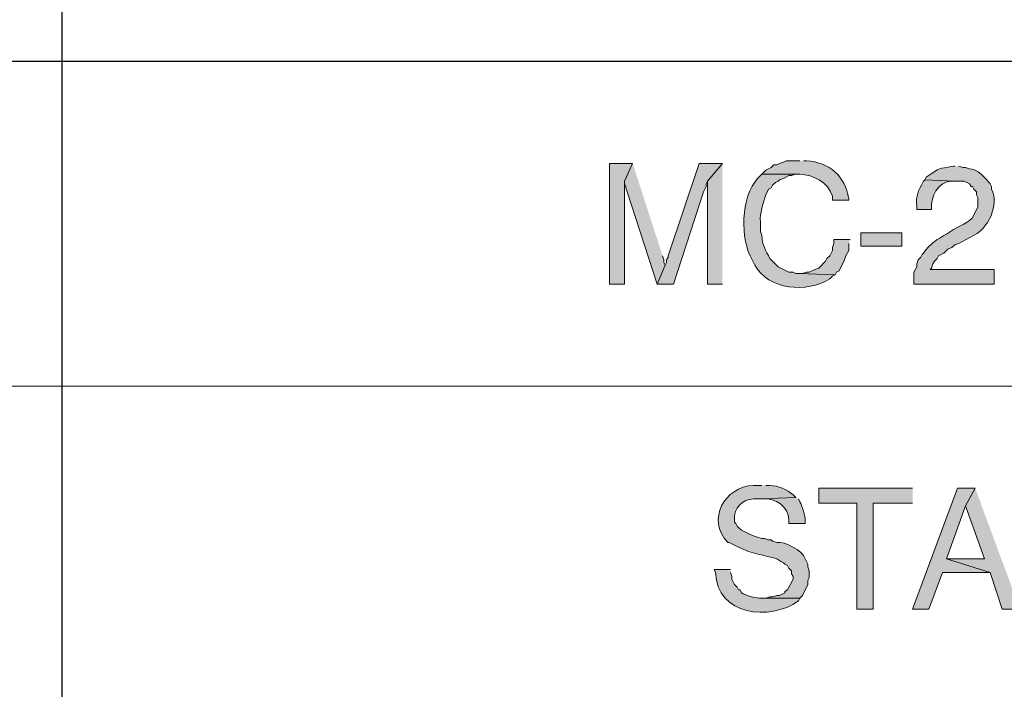
# Model space of a CAD drawing. Units: inches. Extents: x -61 to 673, y 119 to 673.
# Drawn here: x 535 to 578, y 149 to 178 of the extents above; entities that cross this region are included whole.
import ezdxf

# ---------------------------------------------------------------- set-up
doc = ezdxf.new("R2010")
doc.units = ezdxf.units.IN
doc.header["$MEASUREMENT"] = 0
doc.layers.add('Layer 1', color=7, linetype='Continuous')

msp = doc.modelspace()

# ---------------------------------------------------------------- hatches: boundary and pattern name
at = {"layer": 'Layer 1', "true_color": 0xffffff}
h = msp.add_hatch(color=7, dxfattribs=at)
edge = h.paths.add_edge_path()
edge.add_spline(control_points=[(569.07, 172.23), (569.07, 172.23), (568.471, 172.23), (568.471, 172.23), (568.471, 172.23), (568.35, 172.17), (568.35, 172.17), (568.35, 172.17), (568.17, 172.11), (568.17, 172.11), (568.17, 172.11), (568.049, 172.05), (568.049, 172.05), (568.049, 172.05), (567.93, 172.05), (567.93, 172.05), (567.93, 172.05), (567.811, 171.93), (567.811, 171.93), (567.811, 171.93), (567.57, 171.811), (567.57, 171.811), (567.57, 171.811), (567.391, 171.63), (567.391, 171.63), (567.391, 171.63), (569.07, 171.63), (569.07, 171.63), (569.672, 171.613), (570.316, 171.286), (570.51, 170.67), (570.51, 170.67), (570.51, 170.49), (570.51, 170.49), (570.51, 170.49), (571.23, 170.49), (571.23, 170.49), (571.23, 170.49), (571.23, 170.55), (571.23, 170.55), (571.059, 171.578), (570.391, 172.138), (569.369, 172.23), (569.369, 172.23), (569.25, 172.23), (569.25, 172.23)], knot_values=[0, 0, 0, 0, 1, 1, 1, 2, 2, 2, 3, 3, 3, 4, 4, 4, 5, 5, 5, 6, 6, 6, 7, 7, 7, 8, 8, 8, 9, 9, 9, 10, 10, 10, 11, 11, 11, 12, 12, 12, 13, 13, 13, 14, 14, 14, 15, 15, 15, 15], degree=3, periodic=0)
edge.add_line((569.25, 172.23), (569.07, 172.23))
for points in [[(561.689, 172.11), (560.67, 172.11), (560.67, 166.771), (561.33, 166.771), (561.33, 171.33)], [(561.689, 172.11), (561.33, 171.33), (561.33, 171.21), (561.391, 171.09), (561.391, 171.03), (561.449, 170.851), (562.77, 166.771), (563.129, 167.61), (563.07, 167.73), (563.07, 167.851), (563.01, 168.03)], [(565.65, 172.11), (564.629, 172.11), (563.25, 168.03), (563.25, 167.97), (563.189, 167.851), (563.189, 167.73), (563.129, 167.61), (562.77, 166.771), (563.49, 166.771), (564.811, 170.851), (564.93, 171.09), (564.93, 171.21), (564.99, 171.33)], [(565.65, 172.11), (564.99, 171.33), (564.99, 166.771), (565.65, 166.771)], [(571.289, 168.75), (570.57, 168.75), (570.57, 168.57), (570.51, 168.391), (570.51, 168.271), (570.391, 168.03), (570.27, 167.91), (570.209, 167.79), (569.91, 167.49), (569.73, 167.43), (569.49, 167.311), (569.369, 167.311), (569.189, 167.25), (569.01, 167.25), (570.629, 167.19), (570.689, 167.311), (570.811, 167.37), (571.049, 167.851), (571.109, 168.03), (571.23, 168.271), (571.23, 168.57)], [(574.049, 157.771), (569.91, 157.771), (569.91, 157.11), (571.59, 157.11), (571.59, 152.43), (572.311, 152.43), (572.311, 157.11), (574.049, 157.11)], [(576.811, 157.771), (576.029, 157.771), (574.049, 152.43), (574.77, 152.43), (575.369, 154.05), (577.471, 154.05), (575.549, 154.65), (576.391, 156.99)], [(576.811, 157.771), (576.391, 156.99), (577.23, 154.65), (575.549, 154.65), (577.471, 154.05), (578.01, 152.43), (578.789, 152.43)]]:
    msp.add_hatch(color=7, dxfattribs=at).paths.add_polyline_path(points)
h = msp.add_hatch(color=7, dxfattribs=at)
edge = h.paths.add_edge_path()
edge.add_spline(control_points=[(575.91, 171.99), (575.91, 171.99), (575.85, 171.99), (575.85, 171.99), (575.141, 171.847), (575.33, 171.974), (574.65, 171.51), (574.65, 171.51), (574.59, 171.391), (574.59, 171.391), (574.59, 171.391), (575.91, 171.33), (575.91, 171.33), (576.252, 171.316), (576.246, 171.386), (576.57, 171.21), (576.57, 171.21), (576.629, 171.09), (576.629, 171.09), (576.629, 171.09), (576.689, 171.09), (576.689, 171.09), (576.689, 171.09), (576.75, 170.97), (576.75, 170.97), (576.75, 170.97), (576.869, 170.851), (576.869, 170.851), (576.869, 170.851), (576.869, 170.73), (576.869, 170.73), (576.869, 170.73), (576.93, 170.61), (576.93, 170.61), (576.93, 170.61), (576.93, 170.19), (576.93, 170.19), (576.93, 170.19), (576.75, 169.83), (576.75, 169.83), (576.596, 169.453), (576.014, 169.331), (575.73, 169.11), (575.73, 169.11), (575.549, 168.99), (575.549, 168.99), (575.549, 168.99), (575.43, 168.93), (575.43, 168.93), (575.43, 168.93), (575.25, 168.811), (575.25, 168.811), (575.25, 168.811), (575.129, 168.75), (575.129, 168.75), (574.904, 168.566), (574.684, 168.383), (574.529, 168.15), (574.529, 168.15), (574.471, 168.09), (574.471, 168.09), (574.471, 168.09), (574.41, 167.97), (574.41, 167.97), (574.41, 167.97), (574.289, 167.851), (574.289, 167.851), (574.289, 167.851), (574.23, 167.67), (574.23, 167.67), (574.23, 167.67), (574.23, 167.55), (574.23, 167.55), (574.23, 167.55), (574.109, 167.311), (574.109, 167.311), (574.109, 167.311), (574.109, 166.771), (574.109, 166.771), (574.109, 166.771), (577.65, 166.771), (577.65, 166.771), (577.65, 166.771), (577.65, 167.43), (577.65, 167.43), (577.65, 167.43), (574.83, 167.43), (574.83, 167.43), (574.83, 167.43), (574.891, 167.49), (574.891, 167.49), (574.891, 167.49), (574.949, 167.67), (574.949, 167.67), (574.949, 167.67), (575.01, 167.79), (575.01, 167.79), (575.01, 167.79), (575.129, 167.91), (575.129, 167.91), (575.129, 167.91), (575.189, 168.03), (575.189, 168.03), (575.189, 168.03), (575.311, 168.09), (575.311, 168.09), (575.311, 168.09), (575.43, 168.15), (575.43, 168.15), (575.43, 168.15), (575.609, 168.33), (575.609, 168.33), (575.609, 168.33), (575.789, 168.391), (575.789, 168.391), (575.789, 168.391), (575.91, 168.51), (575.91, 168.51), (575.91, 168.51), (576.09, 168.57), (576.09, 168.57), (576.492, 168.827), (577.037, 168.975), (577.289, 169.41), (577.289, 169.41), (577.35, 169.47), (577.35, 169.47), (577.35, 169.47), (577.529, 169.83), (577.529, 169.83), (577.635, 170.193), (577.752, 170.616), (577.529, 170.97), (577.529, 170.97), (577.529, 171.09), (577.529, 171.09), (577.529, 171.09), (577.471, 171.21), (577.471, 171.21), (577.314, 171.426), (576.865, 171.911), (576.57, 171.87), (576.57, 171.87), (576.391, 171.93), (576.391, 171.93), (576.391, 171.93), (576.27, 171.93), (576.27, 171.93), (576.27, 171.93), (576.09, 171.99), (576.09, 171.99)], knot_values=[0, 0, 0, 0, 1, 1, 1, 2, 2, 2, 3, 3, 3, 4, 4, 4, 5, 5, 5, 6, 6, 6, 7, 7, 7, 8, 8, 8, 9, 9, 9, 10, 10, 10, 11, 11, 11, 12, 12, 12, 13, 13, 13, 14, 14, 14, 15, 15, 15, 16, 16, 16, 17, 17, 17, 18, 18, 18, 19, 19, 19, 20, 20, 20, 21, 21, 21, 22, 22, 22, 23, 23, 23, 24, 24, 24, 25, 25, 25, 26, 26, 26, 27, 27, 27, 28, 28, 28, 29, 29, 29, 30, 30, 30, 31, 31, 31, 32, 32, 32, 33, 33, 33, 34, 34, 34, 35, 35, 35, 36, 36, 36, 37, 37, 37, 38, 38, 38, 39, 39, 39, 40, 40, 40, 41, 41, 41, 42, 42, 42, 43, 43, 43, 44, 44, 44, 45, 45, 45, 46, 46, 46, 47, 47, 47, 48, 48, 48, 49, 49, 49, 50, 50, 50, 50], degree=3, periodic=0)
edge.add_line((576.09, 171.99), (575.91, 171.99))
h = msp.add_hatch(color=7, dxfattribs=at)
edge = h.paths.add_edge_path()
edge.add_spline(control_points=[(567.391, 171.63), (567.391, 171.63), (567.209, 171.45), (567.209, 171.45), (566.463, 170.657), (566.418, 168.735), (566.971, 167.851), (566.971, 167.851), (567.09, 167.61), (567.09, 167.61), (567.666, 166.519), (569.4, 166.376), (570.391, 167.01), (570.391, 167.01), (570.51, 167.13), (570.51, 167.13), (570.51, 167.13), (570.629, 167.19), (570.629, 167.19), (570.629, 167.19), (569.01, 167.25), (569.01, 167.25), (569.01, 167.25), (568.891, 167.25), (568.891, 167.25), (568.891, 167.25), (568.77, 167.311), (568.77, 167.311), (568.77, 167.311), (568.59, 167.311), (568.59, 167.311), (568.59, 167.311), (568.471, 167.37), (568.471, 167.37), (568.471, 167.37), (568.35, 167.43), (568.35, 167.43), (568.35, 167.43), (568.23, 167.49), (568.23, 167.49), (568.23, 167.49), (568.109, 167.55), (568.109, 167.55), (568.109, 167.55), (567.75, 167.91), (567.75, 167.91), (567.568, 168.288), (567.408, 168.489), (567.391, 168.93), (567.391, 168.93), (567.33, 169.11), (567.33, 169.11), (567.33, 169.11), (567.33, 169.53), (567.33, 169.53), (567.295, 169.897), (567.459, 170.375), (567.57, 170.73), (567.57, 170.73), (567.689, 170.97), (567.689, 170.97), (567.689, 170.97), (567.811, 171.03), (567.811, 171.03), (567.811, 171.03), (567.869, 171.15), (567.869, 171.15), (567.869, 171.15), (567.99, 171.271), (567.99, 171.271), (567.99, 171.271), (568.109, 171.33), (568.109, 171.33), (568.109, 171.33), (568.17, 171.391), (568.17, 171.391), (568.17, 171.391), (568.35, 171.45), (568.35, 171.45), (568.35, 171.45), (568.59, 171.57), (568.59, 171.57), (568.59, 171.57), (568.709, 171.57), (568.709, 171.57), (568.709, 171.57), (568.891, 171.63), (568.891, 171.63), (568.891, 171.63), (569.07, 171.63), (569.07, 171.63)], knot_values=[0, 0, 0, 0, 1, 1, 1, 2, 2, 2, 3, 3, 3, 4, 4, 4, 5, 5, 5, 6, 6, 6, 7, 7, 7, 8, 8, 8, 9, 9, 9, 10, 10, 10, 11, 11, 11, 12, 12, 12, 13, 13, 13, 14, 14, 14, 15, 15, 15, 16, 16, 16, 17, 17, 17, 18, 18, 18, 19, 19, 19, 20, 20, 20, 21, 21, 21, 22, 22, 22, 23, 23, 23, 24, 24, 24, 25, 25, 25, 26, 26, 26, 27, 27, 27, 28, 28, 28, 29, 29, 29, 30, 30, 30, 30], degree=3, periodic=0)
edge.add_line((569.07, 171.63), (567.391, 171.63))
h = msp.add_hatch(color=7, dxfattribs=at)
edge = h.paths.add_edge_path()
edge.add_spline(control_points=[(574.59, 171.391), (574.59, 171.391), (574.529, 171.33), (574.529, 171.33), (574.277, 170.806), (574.201, 170.778), (574.23, 170.19), (574.23, 170.19), (574.23, 170.07), (574.23, 170.07), (574.23, 170.07), (574.891, 170.07), (574.891, 170.07), (574.891, 170.07), (574.891, 170.13), (574.891, 170.13), (574.842, 170.644), (575.17, 171.285), (575.73, 171.33), (575.73, 171.33), (575.91, 171.33), (575.91, 171.33)], knot_values=[0, 0, 0, 0, 1, 1, 1, 2, 2, 2, 3, 3, 3, 4, 4, 4, 5, 5, 5, 6, 6, 6, 7, 7, 7, 7], degree=3, periodic=0)
edge.add_line((575.91, 171.33), (574.59, 171.391))
h = msp.add_hatch(color=7, dxfattribs=at)
h.dxf.hatch_style = 2
h.paths.add_polyline_path([(573.57, 168.45), (573.57, 169.05), (571.77, 169.05), (571.77, 168.45)])
h = msp.add_hatch(color=7, dxfattribs=at)
edge = h.paths.add_edge_path()
edge.add_spline(control_points=[(567.391, 157.891), (567.391, 157.891), (567.029, 157.891), (567.029, 157.891), (565.729, 157.835), (564.936, 156.364), (565.891, 155.37), (565.891, 155.37), (565.949, 155.37), (565.949, 155.37), (565.949, 155.37), (566.189, 155.25), (566.189, 155.25), (566.748, 154.942), (567.275, 154.837), (567.869, 154.71), (567.869, 154.71), (568.049, 154.65), (568.049, 154.65), (568.049, 154.65), (568.23, 154.53), (568.23, 154.53), (568.23, 154.53), (568.35, 154.47), (568.35, 154.47), (568.35, 154.47), (568.41, 154.41), (568.41, 154.41), (568.41, 154.41), (568.529, 154.351), (568.529, 154.351), (568.529, 154.351), (568.59, 154.23), (568.59, 154.23), (568.59, 154.23), (568.709, 154.11), (568.709, 154.11), (568.709, 154.11), (568.709, 153.99), (568.709, 153.99), (568.709, 153.99), (568.77, 153.87), (568.77, 153.87), (568.77, 153.87), (568.77, 153.75), (568.77, 153.75), (568.77, 153.75), (568.529, 153.271), (568.529, 153.271), (568.529, 153.271), (568.41, 153.21), (568.41, 153.21), (568.41, 153.21), (568.41, 153.15), (568.41, 153.15), (568.41, 153.15), (568.17, 153.03), (568.17, 153.03), (568.17, 153.03), (568.049, 153.03), (568.049, 153.03), (568.049, 153.03), (567.869, 152.97), (567.869, 152.97), (567.869, 152.97), (567.75, 152.97), (567.75, 152.97), (567.75, 152.97), (567.57, 152.91), (567.57, 152.91), (567.57, 152.91), (567.391, 152.91), (567.391, 152.91), (567.391, 152.91), (569.07, 152.91), (569.07, 152.91), (569.07, 152.91), (569.189, 153.03), (569.189, 153.03), (569.189, 153.03), (569.43, 153.51), (569.43, 153.51), (569.43, 153.51), (569.43, 153.69), (569.43, 153.69), (569.43, 153.69), (569.49, 153.811), (569.49, 153.811), (569.49, 153.811), (569.49, 154.11), (569.49, 154.11), (569.49, 154.11), (569.43, 154.29), (569.43, 154.29), (569.43, 154.29), (569.43, 154.41), (569.43, 154.41), (569.43, 154.41), (569.311, 154.65), (569.311, 154.65), (569.189, 155.012), (568.395, 155.428), (568.049, 155.37), (568.049, 155.37), (567.869, 155.43), (567.869, 155.43), (567.869, 155.43), (567.811, 155.49), (567.811, 155.49), (567.811, 155.49), (567.689, 155.49), (567.689, 155.49), (567.689, 155.49), (567.51, 155.55), (567.51, 155.55), (567.51, 155.55), (567.391, 155.55), (567.391, 155.55), (567.391, 155.55), (567.209, 155.61), (567.209, 155.61), (567.209, 155.61), (567.029, 155.67), (567.029, 155.67), (567.029, 155.67), (566.85, 155.73), (566.85, 155.73), (566.85, 155.73), (566.73, 155.79), (566.73, 155.79), (566.73, 155.79), (566.609, 155.851), (566.609, 155.851), (566.609, 155.851), (566.49, 155.91), (566.49, 155.91), (566.49, 155.91), (566.369, 156.03), (566.369, 156.03), (566.369, 156.03), (566.311, 156.09), (566.311, 156.09), (566.311, 156.09), (566.25, 156.21), (566.25, 156.21), (566.25, 156.21), (566.189, 156.271), (566.189, 156.271), (566.189, 156.271), (566.189, 156.391), (566.189, 156.391), (566.137, 156.861), (566.557, 157.303), (567.029, 157.29), (567.029, 157.29), (567.33, 157.29), (567.33, 157.29), (567.33, 157.29), (568.891, 157.351), (568.891, 157.351), (568.891, 157.351), (568.77, 157.47), (568.77, 157.47), (568.504, 157.731), (568.111, 157.868), (567.75, 157.891), (567.75, 157.891), (567.57, 157.891), (567.57, 157.891)], knot_values=[0, 0, 0, 0, 1, 1, 1, 2, 2, 2, 3, 3, 3, 4, 4, 4, 5, 5, 5, 6, 6, 6, 7, 7, 7, 8, 8, 8, 9, 9, 9, 10, 10, 10, 11, 11, 11, 12, 12, 12, 13, 13, 13, 14, 14, 14, 15, 15, 15, 16, 16, 16, 17, 17, 17, 18, 18, 18, 19, 19, 19, 20, 20, 20, 21, 21, 21, 22, 22, 22, 23, 23, 23, 24, 24, 24, 25, 25, 25, 26, 26, 26, 27, 27, 27, 28, 28, 28, 29, 29, 29, 30, 30, 30, 31, 31, 31, 32, 32, 32, 33, 33, 33, 34, 34, 34, 35, 35, 35, 36, 36, 36, 37, 37, 37, 38, 38, 38, 39, 39, 39, 40, 40, 40, 41, 41, 41, 42, 42, 42, 43, 43, 43, 44, 44, 44, 45, 45, 45, 46, 46, 46, 47, 47, 47, 48, 48, 48, 49, 49, 49, 50, 50, 50, 51, 51, 51, 52, 52, 52, 53, 53, 53, 54, 54, 54, 55, 55, 55, 56, 56, 56, 56], degree=3, periodic=0)
edge.add_line((567.57, 157.891), (567.391, 157.891))
h = msp.add_hatch(color=7, dxfattribs=at)
edge = h.paths.add_edge_path()
edge.add_spline(control_points=[(568.891, 157.351), (568.891, 157.351), (567.33, 157.29), (567.33, 157.29), (567.33, 157.29), (567.449, 157.29), (567.449, 157.29), (567.969, 157.371), (568.58, 156.923), (568.59, 156.391), (568.59, 156.391), (568.59, 156.21), (568.59, 156.21), (568.59, 156.21), (569.311, 156.21), (569.311, 156.21), (569.311, 156.21), (569.311, 156.33), (569.311, 156.33), (569.324, 156.51), (569.166, 157.009), (569.07, 157.17), (569.07, 157.17), (569.01, 157.29), (569.01, 157.29)], knot_values=[0, 0, 0, 0, 1, 1, 1, 2, 2, 2, 3, 3, 3, 4, 4, 4, 5, 5, 5, 6, 6, 6, 7, 7, 7, 8, 8, 8, 8], degree=3, periodic=0)
edge.add_line((569.01, 157.29), (568.891, 157.351))
h = msp.add_hatch(color=7, dxfattribs=at)
edge = h.paths.add_edge_path()
edge.add_spline(control_points=[(566.01, 154.17), (566.01, 154.17), (565.289, 154.17), (565.289, 154.17), (565.289, 154.17), (565.35, 154.05), (565.35, 154.05), (565.395, 152.15), (567.754, 151.879), (569.01, 152.79), (569.01, 152.79), (569.07, 152.91), (569.07, 152.91), (569.07, 152.91), (567.391, 152.91), (567.391, 152.91), (567.164, 152.887), (566.688, 153.021), (566.49, 153.15), (566.49, 153.15), (566.43, 153.271), (566.43, 153.271), (566.43, 153.271), (566.369, 153.271), (566.369, 153.271), (566.369, 153.271), (566.311, 153.391), (566.311, 153.391), (566.311, 153.391), (566.189, 153.51), (566.189, 153.51), (566.189, 153.51), (566.07, 153.75), (566.07, 153.75), (566.07, 153.75), (566.07, 153.87), (566.07, 153.87), (566.07, 153.87), (566.01, 154.05), (566.01, 154.05)], knot_values=[0, 0, 0, 0, 1, 1, 1, 2, 2, 2, 3, 3, 3, 4, 4, 4, 5, 5, 5, 6, 6, 6, 7, 7, 7, 8, 8, 8, 9, 9, 9, 10, 10, 10, 11, 11, 11, 12, 12, 12, 13, 13, 13, 13], degree=3, periodic=0)
edge.add_line((566.01, 154.05), (566.01, 154.17))

# ---------------------------------------------------------------- linework, layer by layer
at = {"layer": 'Layer 1', "color": 7, "lineweight": 30, "true_color": 0xffffff}
for points in [[(536.49, 237.45), (536.49, 133.65)], [(673.35, 176.61), (464.85, 176.61)]]:
    msp.add_lwpolyline(points, dxfattribs=at)
at = {"layer": 'Layer 1', "lineweight": 0}
for points in [[(561.689, 172.11), (560.67, 172.11), (560.67, 166.771), (561.33, 166.771), (561.33, 171.33)], [(561.689, 172.11), (561.33, 171.33), (561.33, 171.21), (561.391, 171.09), (561.391, 171.03), (561.449, 170.851), (562.77, 166.771), (563.129, 167.61), (563.07, 167.73), (563.07, 167.851), (563.01, 168.03)], [(565.65, 172.11), (564.629, 172.11), (563.25, 168.03), (563.25, 167.97), (563.189, 167.851), (563.189, 167.73), (563.129, 167.61), (562.77, 166.771), (563.49, 166.771), (564.811, 170.851), (564.93, 171.09), (564.93, 171.21), (564.99, 171.33)], [(565.65, 172.11), (564.99, 171.33), (564.99, 166.771), (565.65, 166.771)], [(571.289, 168.75), (570.57, 168.75), (570.57, 168.57), (570.51, 168.391), (570.51, 168.271), (570.391, 168.03), (570.27, 167.91), (570.209, 167.79), (569.91, 167.49), (569.73, 167.43), (569.49, 167.311), (569.369, 167.311), (569.189, 167.25), (569.01, 167.25), (570.629, 167.19), (570.689, 167.311), (570.811, 167.37), (571.049, 167.851), (571.109, 168.03), (571.23, 168.271), (571.23, 168.57)], [(573.57, 168.45), (573.57, 169.05), (571.77, 169.05), (571.77, 168.45), (573.57, 168.45)], [(574.049, 157.771), (569.91, 157.771), (569.91, 157.11), (571.59, 157.11), (571.59, 152.43), (572.311, 152.43), (572.311, 157.11), (574.049, 157.11)], [(576.811, 157.771), (576.029, 157.771), (574.049, 152.43), (574.77, 152.43), (575.369, 154.05), (577.471, 154.05), (575.549, 154.65), (576.391, 156.99)], [(576.811, 157.771), (576.391, 156.99), (577.23, 154.65), (575.549, 154.65), (577.471, 154.05), (578.01, 152.43), (578.789, 152.43)]]:
    msp.add_lwpolyline(points, dxfattribs=at)
at = {"layer": 'Layer 1', "color": 7, "lineweight": 9, "true_color": 0xffffff}
msp.add_lwpolyline([(673.35, 162.271), (464.85, 162.271)], dxfattribs=at)
at = {"layer": 'Layer 1', "lineweight": 0}
for points, knots in [([(569.07, 172.23), (569.07, 172.23), (568.471, 172.23), (568.471, 172.23), (568.471, 172.23), (568.35, 172.17), (568.35, 172.17), (568.35, 172.17), (568.17, 172.11), (568.17, 172.11), (568.17, 172.11), (568.049, 172.05), (568.049, 172.05), (568.049, 172.05), (567.93, 172.05), (567.93, 172.05), (567.93, 172.05), (567.811, 171.93), (567.811, 171.93), (567.811, 171.93), (567.57, 171.811), (567.57, 171.811), (567.57, 171.811), (567.391, 171.63), (567.391, 171.63), (567.391, 171.63), (569.07, 171.63), (569.07, 171.63), (569.672, 171.613), (570.316, 171.286), (570.51, 170.67), (570.51, 170.67), (570.51, 170.49), (570.51, 170.49), (570.51, 170.49), (571.23, 170.49), (571.23, 170.49), (571.23, 170.49), (571.23, 170.55), (571.23, 170.55), (571.059, 171.578), (570.391, 172.138), (569.369, 172.23), (569.369, 172.23), (569.25, 172.23), (569.25, 172.23)], [0, 0, 0, 0, 1, 1, 1, 2, 2, 2, 3, 3, 3, 4, 4, 4, 5, 5, 5, 6, 6, 6, 7, 7, 7, 8, 8, 8, 9, 9, 9, 10, 10, 10, 11, 11, 11, 12, 12, 12, 13, 13, 13, 14, 14, 14, 15, 15, 15, 15]), ([(575.91, 171.99), (575.91, 171.99), (575.85, 171.99), (575.85, 171.99), (575.141, 171.847), (575.33, 171.974), (574.65, 171.51), (574.65, 171.51), (574.59, 171.391), (574.59, 171.391), (574.59, 171.391), (575.91, 171.33), (575.91, 171.33), (576.252, 171.316), (576.246, 171.386), (576.57, 171.21), (576.57, 171.21), (576.629, 171.09), (576.629, 171.09), (576.629, 171.09), (576.689, 171.09), (576.689, 171.09), (576.689, 171.09), (576.75, 170.97), (576.75, 170.97), (576.75, 170.97), (576.869, 170.851), (576.869, 170.851), (576.869, 170.851), (576.869, 170.73), (576.869, 170.73), (576.869, 170.73), (576.93, 170.61), (576.93, 170.61), (576.93, 170.61), (576.93, 170.19), (576.93, 170.19), (576.93, 170.19), (576.75, 169.83), (576.75, 169.83), (576.596, 169.453), (576.014, 169.331), (575.73, 169.11), (575.73, 169.11), (575.549, 168.99), (575.549, 168.99), (575.549, 168.99), (575.43, 168.93), (575.43, 168.93), (575.43, 168.93), (575.25, 168.811), (575.25, 168.811), (575.25, 168.811), (575.129, 168.75), (575.129, 168.75), (574.904, 168.566), (574.684, 168.383), (574.529, 168.15), (574.529, 168.15), (574.471, 168.09), (574.471, 168.09), (574.471, 168.09), (574.41, 167.97), (574.41, 167.97), (574.41, 167.97), (574.289, 167.851), (574.289, 167.851), (574.289, 167.851), (574.23, 167.67), (574.23, 167.67), (574.23, 167.67), (574.23, 167.55), (574.23, 167.55), (574.23, 167.55), (574.109, 167.311), (574.109, 167.311), (574.109, 167.311), (574.109, 166.771), (574.109, 166.771), (574.109, 166.771), (577.65, 166.771), (577.65, 166.771), (577.65, 166.771), (577.65, 167.43), (577.65, 167.43), (577.65, 167.43), (574.83, 167.43), (574.83, 167.43), (574.83, 167.43), (574.891, 167.49), (574.891, 167.49), (574.891, 167.49), (574.949, 167.67), (574.949, 167.67), (574.949, 167.67), (575.01, 167.79), (575.01, 167.79), (575.01, 167.79), (575.129, 167.91), (575.129, 167.91), (575.129, 167.91), (575.189, 168.03), (575.189, 168.03), (575.189, 168.03), (575.311, 168.09), (575.311, 168.09), (575.311, 168.09), (575.43, 168.15), (575.43, 168.15), (575.43, 168.15), (575.609, 168.33), (575.609, 168.33), (575.609, 168.33), (575.789, 168.391), (575.789, 168.391), (575.789, 168.391), (575.91, 168.51), (575.91, 168.51), (575.91, 168.51), (576.09, 168.57), (576.09, 168.57), (576.492, 168.827), (577.037, 168.975), (577.289, 169.41), (577.289, 169.41), (577.35, 169.47), (577.35, 169.47), (577.35, 169.47), (577.529, 169.83), (577.529, 169.83), (577.635, 170.193), (577.752, 170.616), (577.529, 170.97), (577.529, 170.97), (577.529, 171.09), (577.529, 171.09), (577.529, 171.09), (577.471, 171.21), (577.471, 171.21), (577.314, 171.426), (576.865, 171.911), (576.57, 171.87), (576.57, 171.87), (576.391, 171.93), (576.391, 171.93), (576.391, 171.93), (576.27, 171.93), (576.27, 171.93), (576.27, 171.93), (576.09, 171.99), (576.09, 171.99)], [0, 0, 0, 0, 1, 1, 1, 2, 2, 2, 3, 3, 3, 4, 4, 4, 5, 5, 5, 6, 6, 6, 7, 7, 7, 8, 8, 8, 9, 9, 9, 10, 10, 10, 11, 11, 11, 12, 12, 12, 13, 13, 13, 14, 14, 14, 15, 15, 15, 16, 16, 16, 17, 17, 17, 18, 18, 18, 19, 19, 19, 20, 20, 20, 21, 21, 21, 22, 22, 22, 23, 23, 23, 24, 24, 24, 25, 25, 25, 26, 26, 26, 27, 27, 27, 28, 28, 28, 29, 29, 29, 30, 30, 30, 31, 31, 31, 32, 32, 32, 33, 33, 33, 34, 34, 34, 35, 35, 35, 36, 36, 36, 37, 37, 37, 38, 38, 38, 39, 39, 39, 40, 40, 40, 41, 41, 41, 42, 42, 42, 43, 43, 43, 44, 44, 44, 45, 45, 45, 46, 46, 46, 47, 47, 47, 48, 48, 48, 49, 49, 49, 50, 50, 50, 50]), ([(567.391, 171.63), (567.391, 171.63), (567.209, 171.45), (567.209, 171.45), (566.463, 170.657), (566.418, 168.735), (566.971, 167.851), (566.971, 167.851), (567.09, 167.61), (567.09, 167.61), (567.666, 166.519), (569.4, 166.376), (570.391, 167.01), (570.391, 167.01), (570.51, 167.13), (570.51, 167.13), (570.51, 167.13), (570.629, 167.19), (570.629, 167.19), (570.629, 167.19), (569.01, 167.25), (569.01, 167.25), (569.01, 167.25), (568.891, 167.25), (568.891, 167.25), (568.891, 167.25), (568.77, 167.311), (568.77, 167.311), (568.77, 167.311), (568.59, 167.311), (568.59, 167.311), (568.59, 167.311), (568.471, 167.37), (568.471, 167.37), (568.471, 167.37), (568.35, 167.43), (568.35, 167.43), (568.35, 167.43), (568.23, 167.49), (568.23, 167.49), (568.23, 167.49), (568.109, 167.55), (568.109, 167.55), (568.109, 167.55), (567.75, 167.91), (567.75, 167.91), (567.568, 168.288), (567.408, 168.489), (567.391, 168.93), (567.391, 168.93), (567.33, 169.11), (567.33, 169.11), (567.33, 169.11), (567.33, 169.53), (567.33, 169.53), (567.295, 169.897), (567.459, 170.375), (567.57, 170.73), (567.57, 170.73), (567.689, 170.97), (567.689, 170.97), (567.689, 170.97), (567.811, 171.03), (567.811, 171.03), (567.811, 171.03), (567.869, 171.15), (567.869, 171.15), (567.869, 171.15), (567.99, 171.271), (567.99, 171.271), (567.99, 171.271), (568.109, 171.33), (568.109, 171.33), (568.109, 171.33), (568.17, 171.391), (568.17, 171.391), (568.17, 171.391), (568.35, 171.45), (568.35, 171.45), (568.35, 171.45), (568.59, 171.57), (568.59, 171.57), (568.59, 171.57), (568.709, 171.57), (568.709, 171.57), (568.709, 171.57), (568.891, 171.63), (568.891, 171.63), (568.891, 171.63), (569.07, 171.63), (569.07, 171.63)], [0, 0, 0, 0, 1, 1, 1, 2, 2, 2, 3, 3, 3, 4, 4, 4, 5, 5, 5, 6, 6, 6, 7, 7, 7, 8, 8, 8, 9, 9, 9, 10, 10, 10, 11, 11, 11, 12, 12, 12, 13, 13, 13, 14, 14, 14, 15, 15, 15, 16, 16, 16, 17, 17, 17, 18, 18, 18, 19, 19, 19, 20, 20, 20, 21, 21, 21, 22, 22, 22, 23, 23, 23, 24, 24, 24, 25, 25, 25, 26, 26, 26, 27, 27, 27, 28, 28, 28, 29, 29, 29, 30, 30, 30, 30]), ([(574.59, 171.391), (574.59, 171.391), (574.529, 171.33), (574.529, 171.33), (574.277, 170.806), (574.201, 170.778), (574.23, 170.19), (574.23, 170.19), (574.23, 170.07), (574.23, 170.07), (574.23, 170.07), (574.891, 170.07), (574.891, 170.07), (574.891, 170.07), (574.891, 170.13), (574.891, 170.13), (574.842, 170.644), (575.17, 171.285), (575.73, 171.33), (575.73, 171.33), (575.91, 171.33), (575.91, 171.33)], [0, 0, 0, 0, 1, 1, 1, 2, 2, 2, 3, 3, 3, 4, 4, 4, 5, 5, 5, 6, 6, 6, 7, 7, 7, 7]), ([(567.391, 157.891), (567.391, 157.891), (567.029, 157.891), (567.029, 157.891), (565.729, 157.835), (564.936, 156.364), (565.891, 155.37), (565.891, 155.37), (565.949, 155.37), (565.949, 155.37), (565.949, 155.37), (566.189, 155.25), (566.189, 155.25), (566.748, 154.942), (567.275, 154.837), (567.869, 154.71), (567.869, 154.71), (568.049, 154.65), (568.049, 154.65), (568.049, 154.65), (568.23, 154.53), (568.23, 154.53), (568.23, 154.53), (568.35, 154.47), (568.35, 154.47), (568.35, 154.47), (568.41, 154.41), (568.41, 154.41), (568.41, 154.41), (568.529, 154.351), (568.529, 154.351), (568.529, 154.351), (568.59, 154.23), (568.59, 154.23), (568.59, 154.23), (568.709, 154.11), (568.709, 154.11), (568.709, 154.11), (568.709, 153.99), (568.709, 153.99), (568.709, 153.99), (568.77, 153.87), (568.77, 153.87), (568.77, 153.87), (568.77, 153.75), (568.77, 153.75), (568.77, 153.75), (568.529, 153.271), (568.529, 153.271), (568.529, 153.271), (568.41, 153.21), (568.41, 153.21), (568.41, 153.21), (568.41, 153.15), (568.41, 153.15), (568.41, 153.15), (568.17, 153.03), (568.17, 153.03), (568.17, 153.03), (568.049, 153.03), (568.049, 153.03), (568.049, 153.03), (567.869, 152.97), (567.869, 152.97), (567.869, 152.97), (567.75, 152.97), (567.75, 152.97), (567.75, 152.97), (567.57, 152.91), (567.57, 152.91), (567.57, 152.91), (567.391, 152.91), (567.391, 152.91), (567.391, 152.91), (569.07, 152.91), (569.07, 152.91), (569.07, 152.91), (569.189, 153.03), (569.189, 153.03), (569.189, 153.03), (569.43, 153.51), (569.43, 153.51), (569.43, 153.51), (569.43, 153.69), (569.43, 153.69), (569.43, 153.69), (569.49, 153.811), (569.49, 153.811), (569.49, 153.811), (569.49, 154.11), (569.49, 154.11), (569.49, 154.11), (569.43, 154.29), (569.43, 154.29), (569.43, 154.29), (569.43, 154.41), (569.43, 154.41), (569.43, 154.41), (569.311, 154.65), (569.311, 154.65), (569.189, 155.012), (568.395, 155.428), (568.049, 155.37), (568.049, 155.37), (567.869, 155.43), (567.869, 155.43), (567.869, 155.43), (567.811, 155.49), (567.811, 155.49), (567.811, 155.49), (567.689, 155.49), (567.689, 155.49), (567.689, 155.49), (567.51, 155.55), (567.51, 155.55), (567.51, 155.55), (567.391, 155.55), (567.391, 155.55), (567.391, 155.55), (567.209, 155.61), (567.209, 155.61), (567.209, 155.61), (567.029, 155.67), (567.029, 155.67), (567.029, 155.67), (566.85, 155.73), (566.85, 155.73), (566.85, 155.73), (566.73, 155.79), (566.73, 155.79), (566.73, 155.79), (566.609, 155.851), (566.609, 155.851), (566.609, 155.851), (566.49, 155.91), (566.49, 155.91), (566.49, 155.91), (566.369, 156.03), (566.369, 156.03), (566.369, 156.03), (566.311, 156.09), (566.311, 156.09), (566.311, 156.09), (566.25, 156.21), (566.25, 156.21), (566.25, 156.21), (566.189, 156.271), (566.189, 156.271), (566.189, 156.271), (566.189, 156.391), (566.189, 156.391), (566.137, 156.861), (566.557, 157.303), (567.029, 157.29), (567.029, 157.29), (567.33, 157.29), (567.33, 157.29), (567.33, 157.29), (568.891, 157.351), (568.891, 157.351), (568.891, 157.351), (568.77, 157.47), (568.77, 157.47), (568.504, 157.731), (568.111, 157.868), (567.75, 157.891), (567.75, 157.891), (567.57, 157.891), (567.57, 157.891)], [0, 0, 0, 0, 1, 1, 1, 2, 2, 2, 3, 3, 3, 4, 4, 4, 5, 5, 5, 6, 6, 6, 7, 7, 7, 8, 8, 8, 9, 9, 9, 10, 10, 10, 11, 11, 11, 12, 12, 12, 13, 13, 13, 14, 14, 14, 15, 15, 15, 16, 16, 16, 17, 17, 17, 18, 18, 18, 19, 19, 19, 20, 20, 20, 21, 21, 21, 22, 22, 22, 23, 23, 23, 24, 24, 24, 25, 25, 25, 26, 26, 26, 27, 27, 27, 28, 28, 28, 29, 29, 29, 30, 30, 30, 31, 31, 31, 32, 32, 32, 33, 33, 33, 34, 34, 34, 35, 35, 35, 36, 36, 36, 37, 37, 37, 38, 38, 38, 39, 39, 39, 40, 40, 40, 41, 41, 41, 42, 42, 42, 43, 43, 43, 44, 44, 44, 45, 45, 45, 46, 46, 46, 47, 47, 47, 48, 48, 48, 49, 49, 49, 50, 50, 50, 51, 51, 51, 52, 52, 52, 53, 53, 53, 54, 54, 54, 55, 55, 55, 56, 56, 56, 56]), ([(568.891, 157.351), (568.891, 157.351), (567.33, 157.29), (567.33, 157.29), (567.33, 157.29), (567.449, 157.29), (567.449, 157.29), (567.969, 157.371), (568.58, 156.923), (568.59, 156.391), (568.59, 156.391), (568.59, 156.21), (568.59, 156.21), (568.59, 156.21), (569.311, 156.21), (569.311, 156.21), (569.311, 156.21), (569.311, 156.33), (569.311, 156.33), (569.324, 156.51), (569.166, 157.009), (569.07, 157.17), (569.07, 157.17), (569.01, 157.29), (569.01, 157.29)], [0, 0, 0, 0, 1, 1, 1, 2, 2, 2, 3, 3, 3, 4, 4, 4, 5, 5, 5, 6, 6, 6, 7, 7, 7, 8, 8, 8, 8]), ([(566.01, 154.17), (566.01, 154.17), (565.289, 154.17), (565.289, 154.17), (565.289, 154.17), (565.35, 154.05), (565.35, 154.05), (565.395, 152.15), (567.754, 151.879), (569.01, 152.79), (569.01, 152.79), (569.07, 152.91), (569.07, 152.91), (569.07, 152.91), (567.391, 152.91), (567.391, 152.91), (567.164, 152.887), (566.688, 153.021), (566.49, 153.15), (566.49, 153.15), (566.43, 153.271), (566.43, 153.271), (566.43, 153.271), (566.369, 153.271), (566.369, 153.271), (566.369, 153.271), (566.311, 153.391), (566.311, 153.391), (566.311, 153.391), (566.189, 153.51), (566.189, 153.51), (566.189, 153.51), (566.07, 153.75), (566.07, 153.75), (566.07, 153.75), (566.07, 153.87), (566.07, 153.87), (566.07, 153.87), (566.01, 154.05), (566.01, 154.05)], [0, 0, 0, 0, 1, 1, 1, 2, 2, 2, 3, 3, 3, 4, 4, 4, 5, 5, 5, 6, 6, 6, 7, 7, 7, 8, 8, 8, 9, 9, 9, 10, 10, 10, 11, 11, 11, 12, 12, 12, 13, 13, 13, 13])]:
    msp.add_open_spline(points, degree=3, knots=knots, dxfattribs=at)

doc.saveas('drawing.dxf')
